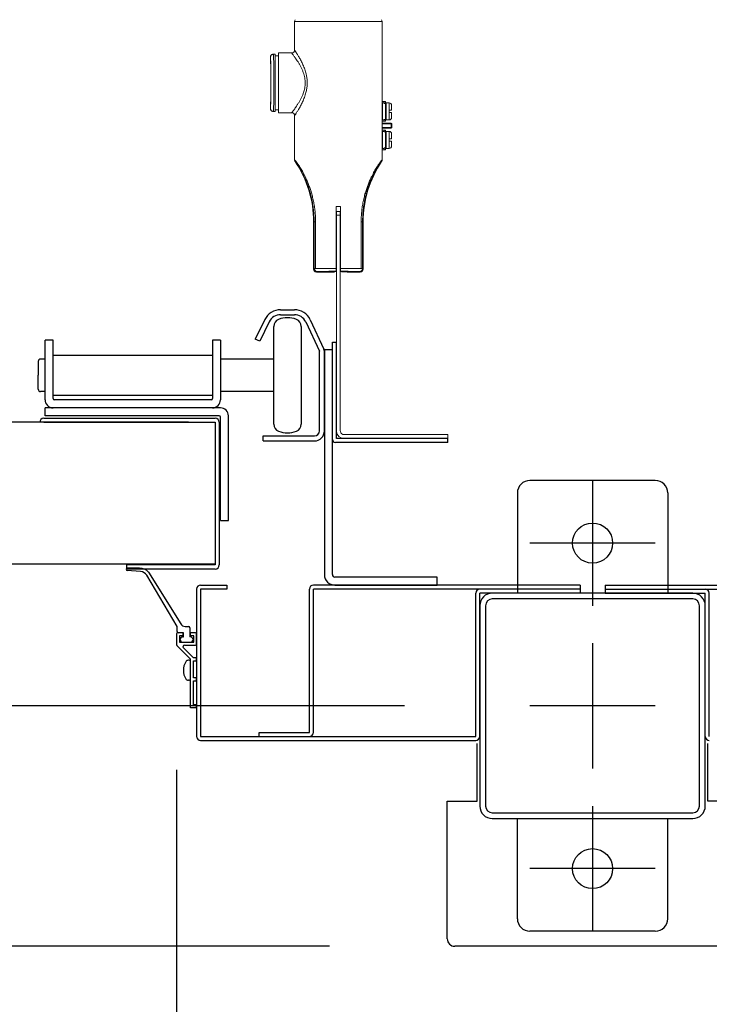
# Model space of a CAD drawing. Extents: x -7645 to 32934, y 198 to 28509.
# Drawn here: x 2376 to 2651, y 15271 to 15664 of the extents above; entities that cross this region are included whole.
import ezdxf

# ---------------------------------------------------------------- set-up
doc = ezdxf.new("R2010")
doc.units = 0
doc.header["$LTSCALE"] = 20
doc.header["$PDMODE"] = 3
doc.header["$PDSIZE"] = 2
doc.linetypes.add('CENTER', pattern=[2, 1.25, -0.25, 0.25, -0.25])
doc.linetypes.add('SLD-Solid', pattern=[0])
doc.layers.get('0').update_dxf_attribs({"linetype": 'CONTINUOUS'})
doc.layers.get('DEFPOINTS').update_dxf_attribs({"linetype": 'CONTINUOUS'})
for name, color, linetype in [('センター', 3, 'CENTER'), ('寸法', 4, 'CONTINUOUS'), ('部品', 7, 'CONTINUOUS'), ('部品1', 7, 'CONTINUOUS')]:
    doc.layers.add(name, color=color, linetype=linetype)
doc.styles.add('STYLE1', font='isocp.shx', dxfattribs={"bigfont": 'bigfont.shx'})
doc.dimstyles.new('INABA_S100-2023', dxfattribs={"dimscale": 100, "dimtxt": 3, "dimasz": 2.5, "dimexe": 1.5, "dimexo": 0.5, "dimgap": 1, "dimtad": 3, "dimdec": 1, "dimdsep": 46, "dimtxsty": 'STYLE1', "dimblk1": 'DOTSMALL', "dimblk2": 'DOTSMALL', "dimsah": 1, "dimcen": 0, "dimclrt": 7, "dimadec": 0, "dimazin": 0, "dimtfac": 1, "dimtdec": 1, "dimtix": 1, "dimtmove": 0, "dimatfit": 3, "dimldrblk": 'DOTSMALL', "dimfxl": 1, "dimtolj": 1, "dimtzin": 0, "dimarcsym": 0})

# ---------------------------------------------------------------- blocks, each defined once
blk = doc.blocks.new('_DOTSMALL')
at = {"color": 0, "linetype": 'ByBlock', "ltscale": 50, "const_width": 0.5}
blk.add_lwpolyline([(-0.0625, 0, 1), (0.0625, 0, 1)], format="xyb", close=True, dxfattribs=at)
blk = doc.blocks.new('*D28')
at = {"layer": 'DEFPOINTS', "color": 0, "ltscale": 50}
for p in [(2579.6, 15390.3), (1952.64, 15294.3), (2549.6, 15294.3)]:
    blk.add_point(p, dxfattribs=at)
at = {"layer": '寸法', "color": 0, "lineweight": -2, "ltscale": 50}
for p, q in [((1952.64, 15390.3), (1952.64, 15640.3)), ((2529.6, 15390.3), (1802.64, 15390.3)), ((1952.64, 15390.3), (1952.64, 15294.3)), ((2499.6, 15294.3), (1802.64, 15294.3)), ((1952.64, 15294.3), (1952.64, 14236.99))]:
    blk.add_line(p, q, dxfattribs=at)
at = {"layer": '寸法', "color": 0, "lineweight": -2, "ltscale": 50, "xscale": 250, "yscale": 250, "zscale": 250}
for p, rotation in [((1952.64, 15390.3), 270), ((1952.64, 15294.3), 90)]:
    blk.add_blockref('_DOTSMALL', p, dxfattribs=dict(at, rotation=rotation))
at = {"layer": '寸法', "color": 7, "ltscale": 50, "insert": (1702.64, 14515.65), "char_height": 300, "attachment_point": 5, "rotation": 90, "style": 'STYLE1'}
blk.add_mtext('\\A1;96', dxfattribs=at)
blk = doc.blocks.new('*D29')
at = {"layer": 'DEFPOINTS', "color": 0, "ltscale": 50}
for p in [(2514.6, 22790.3), (1952.64, 15390.3), (2579.6, 15390.3)]:
    blk.add_point(p, dxfattribs=at)
at = {"layer": '寸法', "color": 0, "lineweight": -2, "ltscale": 50}
for p, q in [((2464.6, 22790.3), (1802.64, 22790.3)), ((1952.64, 22790.3), (1952.64, 15390.3)), ((2529.6, 15390.3), (1802.64, 15390.3))]:
    blk.add_line(p, q, dxfattribs=at)
at = {"layer": '寸法', "color": 0, "lineweight": -2, "ltscale": 50, "xscale": 250, "yscale": 250, "zscale": 250}
for p, rotation in [((1952.64, 22790.3), 90), ((1952.64, 15390.3), 270)]:
    blk.add_blockref('_DOTSMALL', p, dxfattribs=dict(at, rotation=rotation))
at = {"layer": '寸法', "color": 7, "ltscale": 50, "insert": (1702.64, 19990.3), "char_height": 300, "attachment_point": 5, "rotation": 90, "style": 'STYLE1'}
blk.add_mtext('\\A1;7400', dxfattribs=at)
blk = doc.blocks.new('*D51')
at = {"layer": 'DEFPOINTS', "color": 0, "ltscale": 50}
for p in [(-2629.4, 15414.71), (2438.6, 15414.71), (2438.6, 13294.3)]:
    blk.add_point(p, dxfattribs=at)
at = {"layer": '寸法', "color": 0, "lineweight": -2, "ltscale": 50}
for p, q in [((-2629.4, 15364.71), (-2629.4, 13144.3)), ((2438.6, 15364.71), (2438.6, 13144.3)), ((-2629.4, 13294.3), (2438.6, 13294.3))]:
    blk.add_line(p, q, dxfattribs=at)
at = {"layer": '寸法', "color": 0, "lineweight": -2, "ltscale": 50, "xscale": 250, "yscale": 250, "zscale": 250, "rotation": 180}
blk.add_blockref('_DOTSMALL', (-2629.4, 13294.3), dxfattribs=at)
at = {"layer": '寸法', "color": 0, "lineweight": -2, "ltscale": 50, "xscale": 250, "yscale": 250, "zscale": 250}
blk.add_blockref('_DOTSMALL', (2438.6, 13294.3), dxfattribs=at)
at = {"layer": '寸法', "color": 7, "ltscale": 50, "insert": (-95.4, 13794.3), "char_height": 300, "attachment_point": 5, "style": 'STYLE1'}
blk.add_mtext('\\A1;有効開口部間口\\P5068', dxfattribs=at)
blk = doc.blocks.new('*D80')
at = {"layer": 'DEFPOINTS', "color": 0, "ltscale": 50}
for p in [(2546.6, 15297.3), (2662.6, 15297.3), (2662.6, 13294.3)]:
    blk.add_point(p, dxfattribs=at)
at = {"layer": '寸法', "color": 0, "lineweight": -2, "ltscale": 50}
for p, q in [((2546.6, 15247.3), (2546.6, 13144.3)), ((2662.6, 15247.3), (2662.6, 13144.3)), ((2546.6, 13294.3), (2296.6, 13294.3)), ((2546.6, 13294.3), (2662.6, 13294.3)), ((2546.6, 13294.3), (2662.6, 13294.3)), ((2604.6, 13294.3), (2684.67, 12701.58)), ((2662.6, 13294.3), (2912.6, 13294.3)), ((2684.67, 12701.58), (3319.56, 12701.58))]:
    blk.add_line(p, q, dxfattribs=at)
at = {"layer": '寸法', "color": 0, "lineweight": -2, "ltscale": 50, "xscale": 250, "yscale": 250, "zscale": 250}
blk.add_blockref('_DOTSMALL', (2546.6, 13294.3), dxfattribs=at)
at = {"layer": '寸法', "color": 0, "lineweight": -2, "ltscale": 50, "xscale": 250, "yscale": 250, "zscale": 250, "rotation": 180}
blk.add_blockref('_DOTSMALL', (2662.6, 13294.3), dxfattribs=at)
at = {"layer": '寸法', "color": 7, "ltscale": 50, "insert": (3002.12, 12951.58), "char_height": 300, "attachment_point": 5, "style": 'STYLE1'}
blk.add_mtext('\\A1;116', dxfattribs=at)
blk = doc.blocks.new('*D81')
at = {"layer": 'DEFPOINTS', "color": 0, "ltscale": 50}
for p in [(2770.6, 15414.71), (2662.6, 15297.3), (2662.6, 13294.3)]:
    blk.add_point(p, dxfattribs=at)
at = {"layer": '寸法', "color": 0, "lineweight": -2, "ltscale": 50}
for p, q in [((2770.6, 15364.71), (2770.6, 13144.3)), ((2662.6, 15247.3), (2662.6, 13144.3)), ((2662.6, 13294.3), (2412.6, 13294.3)), ((2770.6, 13294.3), (2662.6, 13294.3)), ((2770.6, 13294.3), (3020.6, 13294.3))]:
    blk.add_line(p, q, dxfattribs=at)
at = {"layer": '寸法', "color": 0, "lineweight": -2, "ltscale": 50, "xscale": 250, "yscale": 250, "zscale": 250}
blk.add_blockref('_DOTSMALL', (2662.6, 13294.3), dxfattribs=at)
at = {"layer": '寸法', "color": 0, "lineweight": -2, "ltscale": 50, "xscale": 250, "yscale": 250, "zscale": 250, "rotation": 180}
blk.add_blockref('_DOTSMALL', (2770.6, 13294.3), dxfattribs=at)
at = {"layer": '寸法', "color": 7, "ltscale": 50, "insert": (3066.5, 13516.87), "char_height": 300, "attachment_point": 5, "style": 'STYLE1'}
blk.add_mtext('\\A1;108', dxfattribs=at)
blk = doc.blocks.new('*D83')
at = {"layer": 'DEFPOINTS', "color": 0, "ltscale": 50}
for p in [(2438.6, 15414.71), (2546.6, 15297.3), (2546.6, 13294.3)]:
    blk.add_point(p, dxfattribs=at)
at = {"layer": '寸法', "color": 0, "lineweight": -2, "ltscale": 50}
for p, q in [((2438.6, 15364.71), (2438.6, 13144.3)), ((2546.6, 15247.3), (2546.6, 13144.3)), ((2438.6, 13294.3), (2188.6, 13294.3)), ((2438.6, 13294.3), (2546.6, 13294.3)), ((2546.6, 13294.3), (2796.6, 13294.3))]:
    blk.add_line(p, q, dxfattribs=at)
at = {"layer": '寸法', "color": 0, "lineweight": -2, "ltscale": 50, "xscale": 250, "yscale": 250, "zscale": 250}
blk.add_blockref('_DOTSMALL', (2438.6, 13294.3), dxfattribs=at)
at = {"layer": '寸法', "color": 0, "lineweight": -2, "ltscale": 50, "xscale": 250, "yscale": 250, "zscale": 250, "rotation": 180}
blk.add_blockref('_DOTSMALL', (2546.6, 13294.3), dxfattribs=at)
at = {"layer": '寸法', "color": 7, "ltscale": 50, "insert": (2142.7, 13516.87), "char_height": 300, "attachment_point": 5, "style": 'STYLE1'}
blk.add_mtext('\\A1;108', dxfattribs=at)

msp = doc.modelspace()

# ---------------------------------------------------------------- linework, layer by layer
at = {"layer": 'センター', "ltscale": 5}
for p, q in [((2604.6, 15480.301), (2604.6, 15430.301)), ((2629.6, 15455.301), (2579.6, 15455.301)), ((2604.6, 15415.301), (2604.6, 15365.301)), ((2629.6, 15390.301), (2579.6, 15390.301)), ((2604.6, 15350.301), (2604.6, 15300.301)), ((2629.6, 15325.301), (2579.6, 15325.301))]:
    msp.add_line(p, q, dxfattribs=at)
at = {"layer": '部品', "linetype": 'SLD-Solid', "lineweight": 15}
for p, q in [((2520.624, 15663.635), (2485.7, 15663.635)), ((2485.7, 15663.635), (2485.7, 15652.189)), ((2520.624, 15608.353), (2520.624, 15663.635)), ((2520.624, 15632.301), (2520.624, 15663.635)), ((2476.06, 15649.344), (2476.06, 15648.608)), ((2477.907, 15650.513), (2477.229, 15650.513)), ((2477.907, 15627.653), (2477.907, 15650.513)), ((2477.965, 15649.852), (2477.907, 15650.513)), ((2477.965, 15628.313), (2477.965, 15649.852)), ((2479.235, 15649.852), (2477.965, 15649.852)), ((2479.337, 15651.021), (2479.235, 15649.852)), ((2479.235, 15628.313), (2479.235, 15649.852)), ((2479.337, 15651.021), (2479.337, 15627.145)), ((2484.531, 15651.021), (2479.337, 15651.021)), ((2476.06, 15629.558), (2476.06, 15628.821)), ((2520.624, 15630.935), (2520.63, 15630.834)), ((2520.63, 15631.584), (2521.468, 15631.584)), ((2520.63, 15631.584), (2520.63, 15631.076)), ((2520.63, 15631.076), (2520.63, 15630.866)), ((2521.468, 15631.076), (2520.63, 15631.076)), ((2520.63, 15630.866), (2520.83, 15630.866)), ((2520.63, 15630.834), (2520.63, 15630.866)), ((2520.63, 15630.834), (2520.63, 15624.534)), ((2520.83, 15630.866), (2520.83, 15624.503)), ((2521.468, 15631.584), (2521.468, 15631.076)), ((2521.976, 15631.584), (2521.468, 15631.584)), ((2521.468, 15631.076), (2521.468, 15630.866)), ((2521.468, 15630.866), (2521.976, 15630.866)), ((2521.976, 15631.584), (2521.976, 15630.866)), ((2521.976, 15624.503), (2521.976, 15630.866)), ((2522.23, 15629.462), (2521.976, 15629.462)), ((2523.414, 15631.084), (2522.23, 15631.084)), ((2522.23, 15631.084), (2522.23, 15624.284)), ((2523.414, 15628.18), (2523.414, 15631.084)), ((2477.229, 15627.653), (2477.907, 15627.653)), ((2477.907, 15627.653), (2477.965, 15628.313)), ((2477.965, 15628.313), (2479.235, 15628.313)), ((2479.235, 15628.313), (2479.337, 15627.145)), ((2484.531, 15627.145), (2479.337, 15627.145)), ((2485.7, 15625.976), (2485.7, 15608.353)), ((2520.659, 15628.511), (2520.63, 15628.511)), ((2520.784, 15626.858), (2520.63, 15626.858)), ((2520.717, 15628.511), (2520.659, 15628.511)), ((2520.83, 15628.511), (2520.717, 15628.511)), ((2520.83, 15626.858), (2520.784, 15626.858)), ((2521.976, 15625.906), (2522.23, 15625.906)), ((2523.414, 15628.18), (2523.414, 15627.189)), ((2523.414, 15624.284), (2523.414, 15627.189)), ((2520.624, 15624.433), (2520.63, 15624.534)), ((2520.624, 15623.001), (2520.624, 15623.132)), ((2520.63, 15624.534), (2520.63, 15624.503)), ((2520.63, 15624.503), (2520.63, 15624.292)), ((2520.63, 15624.503), (2520.83, 15624.503)), ((2520.63, 15624.292), (2521.468, 15624.292)), ((2520.63, 15624.292), (2520.63, 15623.784)), ((2520.63, 15623.784), (2521.468, 15623.784)), ((2520.75, 15622.971), (2524.274, 15622.971)), ((2524.274, 15622.717), (2520.751, 15622.717)), ((2520.751, 15621.26), (2524.274, 15621.26)), ((2521.468, 15624.503), (2521.976, 15624.503)), ((2521.468, 15624.503), (2521.468, 15624.292)), ((2521.468, 15624.292), (2521.468, 15623.784)), ((2521.468, 15623.784), (2521.976, 15623.784)), ((2521.976, 15624.503), (2521.976, 15623.784)), ((2522.23, 15624.284), (2523.414, 15624.284)), ((2524.274, 15622.971), (2524.274, 15622.717)), ((2524.274, 15621.26), (2524.274, 15622.717)), ((2524.274, 15622.717), (2524.528, 15622.717)), ((2524.274, 15621.26), (2524.528, 15621.26)), ((2524.274, 15621.26), (2524.274, 15621.006)), ((2524.528, 15622.717), (2524.528, 15621.26)), ((2520.624, 15620.846), (2520.624, 15620.976)), ((2520.624, 15619.535), (2520.63, 15619.434)), ((2520.63, 15620.184), (2521.468, 15620.184)), ((2520.63, 15620.184), (2520.63, 15619.676)), ((2520.63, 15619.676), (2520.63, 15619.466)), ((2521.468, 15619.676), (2520.63, 15619.676)), ((2520.63, 15619.466), (2520.83, 15619.466)), ((2520.63, 15619.466), (2520.63, 15619.434)), ((2520.63, 15619.434), (2520.63, 15613.134)), ((2524.274, 15621.006), (2520.75, 15621.006)), ((2520.83, 15619.466), (2520.83, 15613.103)), ((2521.468, 15620.184), (2521.468, 15619.676)), ((2521.976, 15620.184), (2521.468, 15620.184)), ((2521.468, 15619.676), (2521.468, 15619.466)), ((2521.468, 15619.466), (2521.976, 15619.466)), ((2521.976, 15620.184), (2521.976, 15619.466)), ((2521.976, 15613.103), (2521.976, 15619.466)), ((2522.23, 15618.062), (2521.976, 15618.062)), ((2523.414, 15619.684), (2522.23, 15619.684)), ((2522.23, 15619.684), (2522.23, 15612.884)), ((2523.414, 15616.78), (2523.414, 15619.684)), ((2520.63, 15617.111), (2520.659, 15617.111)), ((2520.784, 15615.458), (2520.63, 15615.458)), ((2520.659, 15617.111), (2520.717, 15617.111)), ((2520.717, 15617.111), (2520.83, 15617.111)), ((2520.83, 15615.458), (2520.784, 15615.458)), ((2521.976, 15614.506), (2522.23, 15614.506)), ((2523.414, 15616.78), (2523.414, 15615.789)), ((2523.414, 15612.884), (2523.414, 15615.789)), ((2520.624, 15613.033), (2520.63, 15613.134)), ((2520.624, 15608.353), (2520.624, 15611.676)), ((2520.63, 15613.134), (2520.63, 15613.103)), ((2520.63, 15613.103), (2520.63, 15612.892)), ((2520.63, 15613.103), (2520.83, 15613.103)), ((2520.63, 15612.892), (2521.468, 15612.892)), ((2520.63, 15612.892), (2520.63, 15612.384)), ((2520.63, 15612.384), (2521.468, 15612.384)), ((2521.468, 15613.103), (2521.976, 15613.103)), ((2521.468, 15613.103), (2521.468, 15612.892)), ((2521.468, 15612.892), (2521.468, 15612.384)), ((2521.468, 15612.384), (2521.976, 15612.384)), ((2521.976, 15613.103), (2521.976, 15612.384)), ((2522.23, 15612.884), (2523.414, 15612.884)), ((2502.286, 15564.996), (2502.286, 15589.705)), ((2502.286, 15589.705), (2504.044, 15589.705)), ((2502.3, 15589.705), (2502.3, 15565.829)), ((2504.031, 15589.705), (2504.031, 15565.829)), ((2504.044, 15589.705), (2504.044, 15564.996)), ((2502.4, 15587.754), (2503.924, 15587.754)), ((2502.4, 15586.23), (2502.4, 15587.754)), ((2503.924, 15586.23), (2502.4, 15586.23)), ((2502.4, 15502.485), (2502.4, 15586.23)), ((2503.924, 15587.754), (2503.924, 15586.23)), ((2503.924, 15586.23), (2503.924, 15502.485)), ((2493.499, 15583.606), (2493.256, 15583.606)), ((2493.256, 15583.606), (2493.256, 15564.711)), ((2494.058, 15583.606), (2493.499, 15583.606)), ((2493.499, 15564.954), (2493.499, 15583.606)), ((2494.058, 15583.606), (2494.058, 15564.954)), ((2512.266, 15564.954), (2512.266, 15583.606)), ((2512.825, 15583.606), (2512.266, 15583.606)), ((2512.825, 15583.606), (2513.068, 15583.606)), ((2512.825, 15583.606), (2512.825, 15564.954)), ((2513.068, 15564.711), (2513.068, 15583.606)), ((2493.256, 15564.711), (2493.499, 15564.954)), ((2494.058, 15564.954), (2493.499, 15564.954)), ((2494.667, 15563.786), (2494.424, 15563.543)), ((2494.424, 15563.543), (2501.441, 15563.543)), ((2501.441, 15563.543), (2501.564, 15563.787)), ((2501.564, 15563.787), (2502.4, 15563.787)), ((2501.582, 15563.787), (2502.4, 15563.787)), ((2502.3, 15565.829), (2502.307, 15564.194)), ((2502.4, 15565.829), (2502.3, 15565.829)), ((2502.316, 15563.818), (2502.306, 15563.828)), ((2502.307, 15564.194), (2502.4, 15564.194)), ((2502.4, 15563.818), (2502.316, 15563.818)), ((2504.031, 15565.829), (2503.924, 15565.829)), ((2503.924, 15564.194), (2504.023, 15564.194)), ((2504.015, 15563.818), (2503.924, 15563.818)), ((2503.924, 15563.787), (2504.742, 15563.787)), ((2503.924, 15563.787), (2504.76, 15563.787)), ((2504.024, 15563.828), (2504.015, 15563.818)), ((2504.031, 15565.829), (2504.023, 15564.194)), ((2504.672, 15563.614), (2504.859, 15563.589)), ((2504.76, 15563.787), (2504.859, 15563.589)), ((2506.791, 15563.543), (2506.79, 15563.544)), ((2506.791, 15563.543), (2511.9, 15563.543)), ((2511.9, 15563.543), (2511.657, 15563.786)), ((2512.266, 15564.954), (2512.825, 15564.954)), ((2512.825, 15564.954), (2513.068, 15564.711)), ((2502.4, 15502.485), (2502.4, 15500.149)), ((2502.4, 15500.149), (2502.415, 15499.846)), ((2503.924, 15500.149), (2503.924, 15502.485)), ((2503.924, 15500.149), (2503.955, 15499.846)), ((2505.448, 15498.625), (2542.786, 15498.625)), ((2542.786, 15497.101), (2505.448, 15497.101)), ((2542.786, 15498.625), (2546.85, 15498.625)), ((2546.85, 15497.101), (2542.786, 15497.101)), ((2546.85, 15498.625), (2546.85, 15497.101))]:
    msp.add_line(p, q, dxfattribs=at)
at = {"layer": '部品', "linetype": 'Continuous'}
for p, q in [((2480.1, 15548.501), (2485.6, 15548.501)), ((2480.1, 15546.501), (2485.6, 15546.501)), ((2473.808, 15544.57), (2470.008, 15536.778)), ((2475.606, 15543.693), (2471.806, 15535.901)), ((2490.132, 15543.614), (2495.6, 15531.887)), ((2491.944, 15544.46), (2497.413, 15532.733)), ((2389.287, 15536.301), (2386.087, 15536.301)), ((2386.087, 15512.501), (2386.087, 15536.301)), ((2389.287, 15513.001), (2389.287, 15536.301)), ((2456.087, 15536.301), (2452.887, 15536.301)), ((2452.887, 15536.301), (2452.887, 15513.001)), ((2456.087, 15536.301), (2456.087, 15512.501)), ((2471.806, 15535.901), (2470.008, 15536.778)), ((2500.8, 15496.701), (2500.8, 15535.501)), ((2502.4, 15497.101), (2502.4, 15535.501)), ((2495.6, 15500.101), (2495.6, 15531.887)), ((2497.6, 15532.501), (2497.6, 15442.701)), ((2500.8, 15532.501), (2497.6, 15532.501)), ((2497.6, 15500.101), (2497.6, 15531.887)), ((2500.8, 15442.701), (2500.8, 15532.501)), ((2452.887, 15530.251), (2389.287, 15530.251)), ((2389.287, 15514.351), (2452.887, 15514.351)), ((2452.387, 15512.501), (2389.787, 15512.501)), ((2386.087, 15506.101), (2386.087, 15509.301)), ((2456.087, 15509.301), (2386.087, 15509.301)), ((2455.587, 15506.101), (2386.087, 15506.101)), ((2456.087, 15464.301), (2456.087, 15505.601)), ((2459.287, 15464.301), (2459.287, 15506.101)), ((2473.1, 15498.101), (2493.6, 15498.101)), ((2473.1, 15496.101), (2473.1, 15498.101)), ((2473.1, 15496.101), (2493.6, 15496.101)), ((2456.087, 15464.301), (2459.287, 15464.301)), ((2542.6, 15441.701), (2501.8, 15441.701)), ((2542.6, 15438.501), (2542.6, 15441.701)), ((2501.8, 15438.501), (2542.6, 15438.501))]:
    msp.add_line(p, q, dxfattribs=at)
at = {"layer": '部品'}
for p, q in [((2477.35, 15502.763), (2477.35, 15541.84)), ((2488.35, 15541.84), (2488.35, 15502.763)), ((2500.8, 15535.501), (2502.4, 15535.501)), ((2383.35, 15527.801), (2383.35, 15522.301)), ((2386.087, 15528.801), (2384.35, 15528.801)), ((2477.35, 15528.801), (2456.087, 15528.801)), ((2383.35, 15516.801), (2383.35, 15522.301)), ((2386.087, 15515.801), (2384.35, 15515.801)), ((2477.35, 15515.801), (2456.087, 15515.801)), ((2443.341, 15503.551), (-2634.141, 15503.551)), ((2385.6, 15505.151), (2454, 15505.151)), ((2385.6, 15503.551), (2454, 15503.551)), ((2454, 15503.551), (2454, 15446.551)), ((2454, 15503.551), (2454, 15503.551)), ((2455.6, 15503.551), (2455.6, 15446.551)), ((2454, 15496.551), (2454, 15496.551)), ((2546.8, 15495.501), (2502, 15495.501)), ((2546.8, 15497.101), (2502.4, 15497.101)), ((2546.8, 15495.501), (2546.8, 15497.101)), ((-2644.8, 15447.051), (2454, 15447.051)), ((2454, 15446.551), (2418.6, 15446.551)), ((2418.6, 15446.551), (2418.6, 15444.951)), ((2454, 15444.951), (2418.6, 15444.951)), ((2424.24, 15443.953), (2418.925, 15444.302)), ((2423.83, 15445.301), (2418.932, 15445.302)), ((2438.85, 15422.001), (2426.742, 15442.496)), ((2427.455, 15443.677), (2440.281, 15423.042)), ((2438.85, 15420.001), (2438.85, 15422.001)), ((2442.036, 15422.001), (2443.35, 15422.001)), ((2443.85, 15421.501), (2443.85, 15417.801)), ((2438.6, 15419.001), (2438.6, 15414.708)), ((2441.1, 15419.501), (2439.1, 15419.501)), ((2441.35, 15419.501), (2439.35, 15419.501)), ((2441.1, 15418.301), (2439.75, 15418.301)), ((2439.75, 15418.301), (2439.75, 15415.701)), ((2441.1, 15419.501), (2441.1, 15418.301)), ((2441.1, 15417.801), (2441.35, 15417.801)), ((2441.35, 15417.801), (2441.35, 15419.501)), ((2444.1, 15417.801), (2443.85, 15417.801)), ((2446.1, 15419.501), (2444.1, 15419.501)), ((2444.1, 15418.301), (2444.1, 15419.501)), ((2445.45, 15418.301), (2444.1, 15418.301)), ((2445.45, 15415.701), (2445.45, 15418.301)), ((2446.6, 15415.001), (2446.6, 15419.001)), ((2438.746, 15414.355), (2444.1, 15409.001)), ((2439.75, 15415.701), (2445.45, 15415.701)), ((2441.1, 15415.701), (2444.1, 15415.701)), ((2441.321, 15413.477), (2445.297, 15409.501)), ((2441.746, 15414.501), (2446.1, 15414.501)), ((2444.1, 15389.501), (2444.1, 15409.001)), ((2446.6, 15409.501), (2445.297, 15409.501)), ((2446.6, 15408.301), (2446.6, 15409.501)), ((2443.6, 15408.501), (2443.3, 15408.501)), ((2445.3, 15401.501), (2445.3, 15408.301)), ((2445.3, 15408.301), (2446.6, 15408.301)), ((2446.6, 15401.501), (2445.3, 15401.501)), ((2446.6, 15400.301), (2446.6, 15401.501)), ((2443.6, 15400.501), (2443.3, 15400.501)), ((2445.3, 15390.701), (2445.3, 15400.301)), ((2445.3, 15400.301), (2446.6, 15400.301)), ((2446.6, 15389.501), (2444.1, 15389.501)), ((2446.6, 15390.701), (2445.3, 15390.701)), ((2446.6, 15389.501), (2446.6, 15390.701))]:
    msp.add_line(p, q, dxfattribs=at)
at = {"layer": '部品', "linetype": 'SLD-Solid', "lineweight": 15}
for centre, radius, start, end in [((2486.868, 15663.635), 1.168, 145, 180), ((2519.456, 15663.635), 1.168, 0, 35), ((2484.531, 15652.189), 1.168, 270, 0), ((2523.414, 15630.068), 1.016, 0, 90), ((2484.531, 15625.976), 1.168, 0, 90), ((2523.414, 15625.3), 1.016, 270, 0), ((2524.274, 15622.717), 0.254, 0.00561, 89.99439), ((2524.274, 15621.26), 0.254, 270.00478, 359.99522), ((2523.414, 15618.668), 1.016, 0, 90), ((2523.414, 15613.9), 1.016, 270, 0), ((2450.127, 15583.606), 43.129, 0, 33.96092), ((2556.197, 15583.606), 43.129, 146.03908, 180), ((2494.668, 15564.955), 1.169, 180.02034, 269.97971), ((2511.656, 15564.955), 1.169, 270.02029, 359.97966), ((2505.448, 15500.149), 3.048, 185.72071, 270), ((2505.448, 15500.149), 1.524, 191.49946, 270)]:
    msp.add_arc(centre, radius, start, end, dxfattribs=at)
at = {"layer": '部品', "linetype": 'Continuous'}
for centre, radius, start, end in [((2480.1, 15541.501), 7, 90, 154), ((2480.1, 15541.501), 5, 90, 154), ((2485.6, 15541.501), 7, 25, 90), ((2485.6, 15541.501), 5, 25, 90), ((2495.6, 15531.887), 2, 0, 25), ((2389.287, 15512.501), 3.2, 180, 270), ((2389.787, 15513.001), 0.5, 180, 270), ((2452.387, 15513.001), 0.5, 270, 0), ((2452.887, 15512.501), 3.2, 270, 0), ((2456.087, 15506.101), 3.2, 0, 90), ((2455.587, 15505.601), 0.5, 0, 90), ((2493.6, 15500.101), 4, 270, 0), ((2493.6, 15500.101), 2, 270, 0), ((2501.8, 15442.701), 4.2, 180, 270), ((2501.8, 15442.701), 1, 180, 270)]:
    msp.add_arc(centre, radius, start, end, dxfattribs=at)
at = {"layer": '部品'}
for centre, radius, start, end in [((2480.35, 15541.84), 3, 110.92483, 180), ((2482.85, 15535.301), 10, 69.07517, 110.92483), ((2485.35, 15541.84), 3, 0, 69.07517), ((2384.35, 15527.801), 1, 90, 180), ((2384.35, 15516.801), 1, 180, 270), ((2385.6, 15503.551), 1.6, 90, 180), ((2454, 15503.551), 1.6, 0, 90), ((2480.35, 15502.763), 3, 180, 249.07517), ((2482.85, 15509.301), 10, 249.07517, 290.92483), ((2485.35, 15502.763), 3, 290.92483, 0), ((2502, 15496.701), 1.2, 180, 270), ((2418.935, 15444.802), 0.5, 90.35961, 268.85288), ((2423.75, 15440.302), 5, 42.45471, 89.0924), ((2454, 15446.551), 1.6, 270, 0), ((2423.716, 15440.177), 3.812, 37.46638, 82.10677), ((2442.036, 15424.001), 2, 208.67381, 270), ((2443.35, 15421.501), 0.5, 0, 90), ((2439.1, 15419.001), 0.5, 90, 180), ((2439.35, 15420.001), 0.5, 180, 270), ((2441.1, 15416.751), 1.05, 90, 180), ((2441.1, 15416.751), 1.05, 180, 270), ((2444.1, 15416.751), 1.05, 0, 90), ((2444.1, 15416.751), 1.05, 270, 0), ((2446.1, 15419.001), 0.5, 0, 90), ((2439.1, 15414.708), 0.5, 180, 225), ((2441.746, 15413.901), 0.6, 90, 225), ((2446.1, 15415.001), 0.5, 270, 0), ((2447.8, 15404.501), 6.5, 148.10921, 211.89079), ((2443.3, 15407.301), 1.2, 90, 148.10921), ((2443.6, 15408.001), 0.5, 0, 90), ((2443.3, 15401.701), 1.2, 211.89079, 270), ((2443.6, 15401.001), 0.5, 270, 0)]:
    msp.add_arc(centre, radius, start, end, dxfattribs=at)
at = {"layer": '部品', "linetype": 'SLD-Solid', "lineweight": 15}
for centre, major_axis, ratio, start_param, end_param in [((2476.061, 15639.083), (0, -10.262), 0.0174551, 2.8865821, 3.1435798), ((2476.061, 15639.083), (0, -10.262), 0.0174551, 0.3146504, 2.8865821), ((2477.229, 15639.083), (0, -11.43), 0.0156708, 0, 3.1415927), ((2476.06, 15639.083), (0, -9.525), 0.0174551, 0, 3.1415927), ((2476.061, 15639.083), (0, -10.262), 0.0174551, 6.2811982, 6.5978357), ((2494.425, 15564.712), (-0.826, -0.826), 0.9996955, 5.4979394, 7.0684312), ((2494.425, 15564.712), (0.826, 0.826), 0.9996955, 2.3563468, 3.9268385), ((2503.162, 15564.712), (17.462, 0), 0.0162872, 1.6209671, 2.1192132), ((2503.162, 15563.544), (16.294, 0), 0.0174551, 1.6233359, 2.1192132), ((2501.442, 15564.305), (-0.341, -0.682), 0.9998096, 0.463541, 1.2868562), ((2501.442, 15564.305), (-0.341, -0.682), 0.9998096, 0.463541, 1.2868562), ((2502.316, 15564.326), (0, -0.508), 0.0174551, 4.9741884, 6.265732), ((2504.015, 15564.326), (0, -0.508), 0.0174551, 0.0174533, 1.3089969), ((2503.162, 15563.544), (16.294, 0), 0.0174551, 1.0223794, 1.5178492), ((2503.162, 15564.712), (17.462, 0), 0.0162872, 1.0223794, 1.5202453), ((2504.852, 15564.365), (0.178, -0.755), 0.9806753, 5.3262441, 5.8075041), ((2504.013, 15563.543), (2.777, 0), 0.0174551, 0.0174533, 1.2610728), ((2511.899, 15564.712), (0.826, -0.826), 0.9996955, 5.4979394, 7.0684312), ((2511.899, 15564.712), (-0.826, 0.826), 0.9996955, 2.3563468, 3.9268385)]:
    msp.add_ellipse(centre, major_axis=major_axis, ratio=ratio, start_param=start_param, end_param=end_param, dxfattribs=at)
for points, knots in [([(2476.06, 15649.344), (2476.073, 15649.476), (2476.099, 15649.738), (2476.3, 15650.088), (2476.597, 15650.353), (2476.925, 15650.493), (2477.143, 15650.507), (2477.229, 15650.513)], [0, 0, 0, 0, 0.2146568, 0.4293125, 0.6439849, 0.8586861, 1, 1, 1, 1]), ([(2477.229, 15650.513), (2477.097, 15650.5), (2476.835, 15650.474), (2476.484, 15650.273), (2476.22, 15649.976), (2476.08, 15649.647), (2476.066, 15649.43), (2476.06, 15649.344)], [0, 0, 0, 0, 0.2147285, 0.429457, 0.6441752, 0.858868, 1, 1, 1, 1]), ([(2484.531, 15627.145), (2484.542, 15627.158), (2484.563, 15627.186), (2484.725, 15627.397), (2484.974, 15627.725), (2485.316, 15628.183), (2485.73, 15628.752), (2486.211, 15629.437), (2486.747, 15630.236), (2487.32, 15631.147), (2487.893, 15632.138), (2488.445, 15633.204), (2488.95, 15634.339), (2489.35, 15635.452), (2489.637, 15636.517), (2489.822, 15637.51), (2489.923, 15638.526), (2489.924, 15639.551), (2489.834, 15640.568), (2489.648, 15641.617), (2489.347, 15642.726), (2488.932, 15643.871), (2488.433, 15644.986), (2487.892, 15646.027), (2487.335, 15646.992), (2486.78, 15647.878), (2486.273, 15648.637), (2485.826, 15649.278), (2485.444, 15649.809), (2485.118, 15650.249), (2484.859, 15650.593), (2484.671, 15650.839), (2484.552, 15650.993), (2484.538, 15651.012), (2484.531, 15651.021)], [0, 0, 0, 0, 0.0323902, 0.0649311, 0.0973446, 0.1305266, 0.1638308, 0.1970483, 0.232626, 0.2682996, 0.3038891, 0.3385207, 0.3732329, 0.4078122, 0.4338213, 0.4599003, 0.4858774, 0.5118232, 0.5378761, 0.5638411, 0.5940141, 0.6280514, 0.6622137, 0.6962993, 0.7307266, 0.76523, 0.7996475, 0.8291921, 0.8587964, 0.8883196, 0.9165467, 0.9448522, 0.9730619, 1, 1, 1, 1]), ([(2485.7, 15652.189), (2485.706, 15652.179), (2485.717, 15652.162), (2485.8, 15652.036), (2485.912, 15651.866), (2486.063, 15651.633), (2486.251, 15651.339), (2486.474, 15650.987), (2486.728, 15650.577), (2487.009, 15650.115), (2487.328, 15649.577), (2487.68, 15648.963), (2488.064, 15648.262), (2488.457, 15647.506), (2488.849, 15646.7), (2489.229, 15645.852), (2489.592, 15644.959), (2489.927, 15644.016), (2490.241, 15642.965), (2490.475, 15641.952), (2490.63, 15640.995), (2490.718, 15640.168), (2490.757, 15639.325), (2490.747, 15638.481), (2490.686, 15637.65), (2490.58, 15636.829), (2490.43, 15636.017), (2490.222, 15635.144), (2489.953, 15634.229), (2489.618, 15633.275), (2489.248, 15632.357), (2488.857, 15631.481), (2488.456, 15630.658), (2488.053, 15629.882), (2487.653, 15629.155), (2487.278, 15628.504), (2486.938, 15627.932), (2486.632, 15627.432), (2486.357, 15626.993), (2486.124, 15626.628), (2485.94, 15626.343), (2485.804, 15626.136), (2485.716, 15626.002), (2485.705, 15625.985), (2485.7, 15625.976)], [0, 0, 0, 0, 0.026324, 0.0467542, 0.0671855, 0.0882147, 0.1092458, 0.1307819, 0.1523201, 0.1743476, 0.1963769, 0.2217439, 0.2471129, 0.273035, 0.2989575, 0.3245459, 0.3501327, 0.3763293, 0.4025214, 0.4335931, 0.4536003, 0.4736058, 0.494158, 0.51471, 0.5346715, 0.5546345, 0.5751025, 0.5955728, 0.6215422, 0.6475159, 0.6741692, 0.7008246, 0.7270343, 0.7532435, 0.7800497, 0.8068534, 0.8309934, 0.8551306, 0.8799554, 0.9047764, 0.9281203, 0.9514615, 0.9757314, 1, 1, 1, 1]), ([(2524.43, 15628.18), (2524.43, 15628.311), (2524.43, 15628.573), (2524.43, 15628.936), (2524.43, 15629.264), (2524.43, 15629.546), (2524.43, 15629.775), (2524.43, 15629.941), (2524.43, 15630.048), (2524.43, 15630.062), (2524.43, 15630.068)], [0, 0, 0, 0, 0.1253791, 0.2499546, 0.3750146, 0.500001, 0.6251562, 0.7500477, 0.8747063, 1, 1, 1, 1]), ([(2477.229, 15627.653), (2477.097, 15627.666), (2476.835, 15627.692), (2476.484, 15627.893), (2476.22, 15628.19), (2476.08, 15628.518), (2476.066, 15628.735), (2476.06, 15628.821)], [0, 0, 0, 0, 0.2147285, 0.429457, 0.6441752, 0.858868, 1, 1, 1, 1]), ([(2476.06, 15628.821), (2476.073, 15628.69), (2476.099, 15628.427), (2476.3, 15628.077), (2476.597, 15627.813), (2476.925, 15627.673), (2477.143, 15627.658), (2477.229, 15627.653)], [0, 0, 0, 0, 0.2146568, 0.4293125, 0.6439849, 0.8586861, 1, 1, 1, 1]), ([(2520.784, 15626.858), (2520.769, 15627.041), (2520.741, 15627.407), (2520.699, 15627.999), (2520.672, 15628.346), (2520.659, 15628.511)], [0, 0, 0, 0, 0.34411692, 0.68824798, 1, 1, 1, 1]), ([(2520.83, 15626.996), (2520.815, 15627.185), (2520.787, 15627.564), (2520.749, 15628.1), (2520.726, 15628.395), (2520.717, 15628.511)], [0, 0, 0, 0, 0.3777877, 0.755593, 1, 1, 1, 1]), ([(2523.414, 15628.18), (2523.527, 15628.18), (2523.753, 15628.18), (2524.055, 15628.18), (2524.285, 15628.18), (2524.411, 15628.18), (2524.424, 15628.18), (2524.43, 15628.18)], [0, 0, 0, 0, 0.2111065, 0.4221846, 0.6340614, 0.8481137, 1, 1, 1, 1]), ([(2523.414, 15627.189), (2523.527, 15627.189), (2523.753, 15627.189), (2524.055, 15627.189), (2524.285, 15627.189), (2524.411, 15627.189), (2524.424, 15627.189), (2524.43, 15627.189)], [0, 0, 0, 0, 0.2111065, 0.4221846, 0.6340614, 0.8481137, 1, 1, 1, 1]), ([(2524.43, 15625.3), (2524.43, 15625.307), (2524.43, 15625.32), (2524.43, 15625.427), (2524.43, 15625.594), (2524.43, 15625.823), (2524.43, 15626.105), (2524.43, 15626.433), (2524.43, 15626.796), (2524.43, 15627.058), (2524.43, 15627.189)], [0, 0, 0, 0, 0.1253792, 0.2499547, 0.3750147, 0.5000012, 0.6251563, 0.7500479, 0.8747064, 1, 1, 1, 1]), ([(2520.7, 15622.983), (2520.695, 15622.985), (2520.679, 15622.99), (2520.659, 15623.008), (2520.641, 15623.031), (2520.631, 15623.052), (2520.626, 15623.068), (2520.625, 15623.077), (2520.624, 15623.082), (2520.624, 15623.084), (2520.624, 15623.084), (2520.624, 15623.084)], [0, 0, 0, 0, 0.0981825, 0.3018737, 0.4738845, 0.6164865, 0.7229304, 0.7912992, 0.8520419, 0.9327358, 1, 1, 1, 1]), ([(2520.751, 15622.717), (2520.75, 15622.718), (2520.745, 15622.726), (2520.702, 15622.787), (2520.639, 15622.876), (2520.628, 15622.971), (2520.624, 15623.001)], [0, 0, 0, 0, 0.0101212, 0.0932062, 0.7155249, 1, 1, 1, 1]), ([(2520.624, 15620.976), (2520.628, 15621.006), (2520.639, 15621.101), (2520.702, 15621.19), (2520.745, 15621.251), (2520.75, 15621.259), (2520.751, 15621.26)], [0, 0, 0, 0, 0.2844752, 0.9067889, 0.989874, 1, 1, 1, 1]), ([(2520.75, 15622.971), (2520.75, 15622.968), (2520.751, 15622.963), (2520.752, 15622.92), (2520.751, 15622.856), (2520.751, 15622.784), (2520.751, 15622.736), (2520.751, 15622.717)], [0, 0, 0, 0, 0.2134235, 0.4269231, 0.640426, 0.8539234, 1, 1, 1, 1]), ([(2520.751, 15621.26), (2520.751, 15621.241), (2520.751, 15621.193), (2520.751, 15621.121), (2520.752, 15621.057), (2520.751, 15621.014), (2520.75, 15621.009), (2520.75, 15621.006)], [0, 0, 0, 0, 0.1460762, 0.3595678, 0.5730373, 0.7865131, 1, 1, 1, 1]), ([(2520.624, 15620.894), (2520.624, 15620.894), (2520.624, 15620.892), (2520.624, 15620.896), (2520.625, 15620.902), (2520.628, 15620.917), (2520.637, 15620.941), (2520.658, 15620.97), (2520.691, 15620.994), (2520.724, 15621.007), (2520.744, 15621.005), (2520.75, 15621.004)], [0, 0, 0, 0, 0.0434281, 0.1183485, 0.1797783, 0.2411369, 0.3733335, 0.5315991, 0.7231006, 0.9300374, 1, 1, 1, 1]), ([(2524.43, 15616.78), (2524.43, 15616.911), (2524.43, 15617.173), (2524.43, 15617.536), (2524.43, 15617.864), (2524.43, 15618.146), (2524.43, 15618.375), (2524.43, 15618.541), (2524.43, 15618.648), (2524.43, 15618.662), (2524.43, 15618.668)], [0, 0, 0, 0, 0.1253796, 0.2499548, 0.3750147, 0.5000013, 0.6251565, 0.7500478, 0.8747064, 1, 1, 1, 1]), ([(2520.784, 15615.458), (2520.769, 15615.641), (2520.741, 15616.007), (2520.699, 15616.599), (2520.672, 15616.946), (2520.659, 15617.111)], [0, 0, 0, 0, 0.3441171, 0.6882478, 1, 1, 1, 1]), ([(2520.83, 15615.596), (2520.815, 15615.785), (2520.787, 15616.164), (2520.749, 15616.7), (2520.726, 15616.995), (2520.717, 15617.111)], [0, 0, 0, 0, 0.3777874, 0.7555929, 1, 1, 1, 1]), ([(2523.414, 15616.78), (2523.527, 15616.78), (2523.753, 15616.78), (2524.055, 15616.78), (2524.285, 15616.78), (2524.411, 15616.78), (2524.424, 15616.78), (2524.43, 15616.78)], [0, 0, 0, 0, 0.2111065, 0.4221846, 0.6340614, 0.8481137, 1, 1, 1, 1]), ([(2523.414, 15615.789), (2523.527, 15615.789), (2523.753, 15615.789), (2524.055, 15615.789), (2524.285, 15615.789), (2524.411, 15615.789), (2524.424, 15615.789), (2524.43, 15615.789)], [0, 0, 0, 0, 0.2111065, 0.4221846, 0.6340614, 0.8481137, 1, 1, 1, 1]), ([(2524.43, 15613.9), (2524.43, 15613.907), (2524.43, 15613.92), (2524.43, 15614.027), (2524.43, 15614.194), (2524.43, 15614.423), (2524.43, 15614.705), (2524.43, 15615.033), (2524.43, 15615.396), (2524.43, 15615.658), (2524.43, 15615.789)], [0, 0, 0, 0, 0.1253793, 0.2499546, 0.3750148, 0.500001, 0.6251565, 0.7500476, 0.8747064, 1, 1, 1, 1]), ([(2485.7, 15608.353), (2485.707, 15608.354), (2485.722, 15608.355), (2485.828, 15608.238), (2485.98, 15608.055), (2486.187, 15607.788), (2486.441, 15607.448), (2486.731, 15607.046), (2487.05, 15606.586), (2487.399, 15606.064), (2487.809, 15605.428), (2488.274, 15604.668), (2488.796, 15603.768), (2489.324, 15602.796), (2489.903, 15601.658), (2490.512, 15600.353), (2491.14, 15598.865), (2491.724, 15597.309), (2492.283, 15595.613), (2492.795, 15593.789), (2493.242, 15591.841), (2493.601, 15589.84), (2493.861, 15587.791), (2494.027, 15585.702), (2494.048, 15584.305), (2494.058, 15583.606)], [0, 0, 0, 0, 0.0353296, 0.0648769, 0.0944258, 0.1250998, 0.1557771, 0.1848214, 0.2138689, 0.2436786, 0.2734917, 0.3118747, 0.3502655, 0.3896676, 0.4290758, 0.4798782, 0.5306908, 0.5826173, 0.6345499, 0.6943342, 0.7541896, 0.8139895, 0.8759719, 0.9380135, 1, 1, 1, 1]), ([(2485.899, 15607.7), (2485.835, 15607.816), (2485.721, 15608.02), (2485.706, 15608.253), (2485.7, 15608.353)], [0, 0, 0, 0, 0.568668, 1, 1, 1, 1]), ([(2485.7, 15608.353), (2485.711, 15608.22), (2485.731, 15607.988), (2485.848, 15607.786), (2485.899, 15607.7)], [0, 0, 0, 0, 0.568692, 1, 1, 1, 1]), ([(2493.499, 15583.606), (2493.486, 15584.405), (2493.459, 15586.005), (2493.247, 15588.396), (2492.915, 15590.768), (2492.454, 15593.102), (2491.93, 15595.152), (2491.384, 15596.925), (2490.856, 15598.434), (2490.284, 15599.892), (2489.678, 15601.286), (2489.046, 15602.601), (2488.407, 15603.821), (2487.833, 15604.832), (2487.341, 15605.645), (2486.934, 15606.285), (2486.572, 15606.826), (2486.275, 15607.248), (2486.055, 15607.542), (2485.921, 15607.704), (2485.906, 15607.701), (2485.899, 15607.7)], [0, 0, 0, 0, 0.07402561, 0.14834112, 0.22271015, 0.29693746, 0.37088891, 0.42245818, 0.47414973, 0.52579432, 0.57729938, 0.6287628, 0.68033092, 0.73171268, 0.77024496, 0.80886913, 0.84736181, 0.88650906, 0.92580892, 0.96492767, 1, 1, 1, 1]), ([(2512.266, 15583.606), (2512.276, 15584.281), (2512.295, 15585.63), (2512.45, 15587.647), (2512.698, 15589.674), (2513.053, 15591.702), (2513.511, 15593.72), (2514.031, 15595.579), (2514.589, 15597.276), (2515.167, 15598.823), (2515.798, 15600.323), (2516.412, 15601.64), (2516.987, 15602.77), (2517.511, 15603.737), (2518.037, 15604.647), (2518.508, 15605.416), (2518.915, 15606.049), (2519.262, 15606.569), (2519.586, 15607.035), (2519.877, 15607.44), (2520.128, 15607.776), (2520.335, 15608.043), (2520.492, 15608.233), (2520.602, 15608.355), (2520.617, 15608.354), (2520.624, 15608.353)], [0, 0, 0, 0, 0.059854, 0.1197576, 0.1796083, 0.2415411, 0.3035351, 0.3654502, 0.416315, 0.467174, 0.5190547, 0.5709243, 0.6093608, 0.6477919, 0.6871543, 0.7265083, 0.7555783, 0.7846453, 0.8144359, 0.8442229, 0.8737892, 0.9033526, 0.9340124, 0.9646704, 1, 1, 1, 1]), ([(2520.425, 15607.7), (2520.418, 15607.701), (2520.403, 15607.704), (2520.269, 15607.542), (2520.049, 15607.248), (2519.752, 15606.826), (2519.39, 15606.285), (2518.983, 15605.645), (2518.491, 15604.832), (2517.917, 15603.821), (2517.278, 15602.601), (2516.646, 15601.286), (2516.04, 15599.892), (2515.468, 15598.434), (2514.94, 15596.925), (2514.394, 15595.152), (2513.87, 15593.102), (2513.409, 15590.768), (2513.077, 15588.396), (2512.865, 15586.005), (2512.838, 15584.405), (2512.825, 15583.606)], [0, 0, 0, 0, 0.0350723, 0.0741911, 0.1134909, 0.1526382, 0.1911309, 0.229755, 0.2682873, 0.3196691, 0.3712372, 0.4227006, 0.4742057, 0.5258503, 0.5775418, 0.6291111, 0.7030625, 0.7772898, 0.8516589, 0.9259744, 1, 1, 1, 1]), ([(2520.624, 15608.353), (2520.61, 15608.202), (2520.586, 15607.969), (2520.467, 15607.77), (2520.425, 15607.7)], [0, 0, 0, 0, 0.6457987, 1, 1, 1, 1]), ([(2520.425, 15607.7), (2520.489, 15607.816), (2520.603, 15608.02), (2520.618, 15608.253), (2520.624, 15608.353)], [0, 0, 0, 0, 0.5686764, 1, 1, 1, 1]), ([(2501.582, 15563.789), (2501.577, 15563.788), (2501.571, 15563.787), (2501.565, 15563.787), (2501.564, 15563.787)], [0, 0, 0, 0, 0.758537, 1, 1, 1, 1]), ([(2502.286, 15564.996), (2502.286, 15564.864), (2502.287, 15564.602), (2502.29, 15564.252), (2502.295, 15564.019), (2502.3, 15563.865), (2502.304, 15563.841), (2502.306, 15563.828)], [0, 0, 0, 0, 0.21693508, 0.43386853, 0.65085727, 0.79174668, 1, 1, 1, 1]), ([(2504.024, 15563.828), (2504.027, 15563.842), (2504.031, 15563.87), (2504.037, 15564.07), (2504.042, 15564.368), (2504.044, 15564.696), (2504.044, 15564.911), (2504.044, 15564.996)], [0, 0, 0, 0, 0.208456, 0.4256044, 0.6427603, 0.8598258, 1, 1, 1, 1]), ([(2504.76, 15563.787), (2504.759, 15563.787), (2504.753, 15563.787), (2504.747, 15563.788), (2504.742, 15563.789)], [0, 0, 0, 0, 0.241463, 1, 1, 1, 1])]:
    msp.add_open_spline(points, degree=3, knots=knots, dxfattribs=at)
at = {"layer": '部品1', "ltscale": 5}
for p, q in [((2629.6, 15480.301), (2579.6, 15480.301)), ((2574.6, 15475.301), (2574.6, 15435.301)), ((2634.6, 15475.301), (2634.6, 15435.301)), ((2644.6, 15435.301), (2564.6, 15435.301)), ((2644.6, 15433.001), (2564.6, 15433.001)), ((2647.3, 15350.301), (2647.3, 15430.301)), ((2649.6, 15350.301), (2649.6, 15430.301)), ((2564.6, 15347.601), (2644.6, 15347.601)), ((2564.6, 15345.301), (2644.6, 15345.301)), ((2574.6, 15305.301), (2574.6, 15345.301)), ((2634.6, 15305.301), (2634.6, 15345.301)), ((2629.6, 15300.301), (2579.6, 15300.301))]:
    msp.add_line(p, q, dxfattribs=at)
at = {"layer": '部品1'}
for p, q in [((2446.6, 15436.901), (2446.6, 15378.101)), ((2448.2, 15438.501), (2458.6, 15438.501)), ((2458.6, 15436.901), (2448.2, 15436.901)), ((2458.6, 15436.901), (2448.2, 15436.901)), ((2448.2, 15436.901), (2448.2, 15378.101)), ((2458.6, 15438.501), (2458.6, 15436.901)), ((2491.6, 15379.701), (2491.6, 15436.901)), ((2599.6, 15438.501), (2493.2, 15438.501)), ((2493.2, 15379.701), (2493.2, 15436.901)), ((2599.6, 15436.901), (2493.2, 15436.901)), ((2599.6, 15438.501), (2599.6, 15435.301)), ((2599.6, 15437.601), (2599.6, 15435.301)), ((2609.6, 15438.501), (2609.6, 15435.301)), ((2609.6, 15438.501), (2716, 15438.501)), ((2609.6, 15437.601), (2609.6, 15435.301)), ((2609.6, 15436.901), (2716, 15436.901)), ((2558, 15378.101), (2558, 15435.301)), ((2599.6, 15435.301), (2559.6, 15435.301)), ((2559.6, 15378.101), (2559.6, 15435.301)), ((2609.6, 15435.301), (2649.6, 15435.301)), ((2649.6, 15378.101), (2649.6, 15435.301)), ((2651.2, 15378.101), (2651.2, 15435.301)), ((2448.2, 15378.101), (2558, 15378.101)), ((2471.6, 15378.101), (2471.6, 15379.701)), ((2471.6, 15379.701), (2491.6, 15379.701)), ((2448.2, 15376.501), (2558, 15376.501)), ((2558.6, 15352.301), (2558.6, 15375.301)), ((2650.6, 15352.301), (2650.6, 15375.301)), ((2546.6, 15352.301), (2558.6, 15352.301)), ((2546.6, 15297.301), (2546.6, 15352.301)), ((2662.6, 15352.301), (2650.6, 15352.301)), ((2659.6, 15294.301), (2549.6, 15294.301))]:
    msp.add_line(p, q, dxfattribs=at)
at = {"layer": '部品1', "ltscale": 50}
for p, q in [((2559.6, 15430.301), (2559.6, 15350.301)), ((2561.9, 15430.301), (2561.9, 15350.301))]:
    msp.add_line(p, q, dxfattribs=at)
at = {"layer": '部品1', "ltscale": 5}
for centre in [(2604.6, 15455.301), (2604.6, 15325.301)]:
    msp.add_circle(centre, 8, dxfattribs=at)
for centre, radius, start, end in [((2579.6, 15475.301), 5, 90, 180), ((2629.6, 15475.301), 5, 0, 90), ((2644.6, 15430.301), 5, 0, 90), ((2644.6, 15430.301), 2.7, 0, 90), ((2644.6, 15350.301), 2.7, 270, 0), ((2644.6, 15350.301), 5, 270, 0), ((2579.6, 15305.301), 5, 180, 270), ((2629.6, 15305.301), 5, 270, 0)]:
    msp.add_arc(centre, radius, start, end, dxfattribs=at)
at = {"layer": '部品1'}
for centre, radius, start, end in [((2448.2, 15436.901), 1.6, 90, 180), ((2493.2, 15436.901), 1.6, 90, 180), ((2559.6, 15435.301), 1.6, 90, 180), ((2649.6, 15435.301), 1.6, 0, 90), ((2448.2, 15378.101), 1.6, 180, 270), ((2491.6, 15379.701), 1.6, 270, 0), ((2558, 15378.101), 1.6, 270, 0), ((2651.2, 15378.101), 1.6, 180, 270), ((2549.6, 15297.301), 3, 180, 270)]:
    msp.add_arc(centre, radius, start, end, dxfattribs=at)
at = {"layer": '部品1', "ltscale": 50}
for centre, radius, start, end in [((2564.6, 15430.301), 5, 90, 180), ((2564.6, 15430.301), 2.7, 90, 180), ((2564.6, 15350.301), 5, 180, 270), ((2564.6, 15350.301), 2.7, 180, 270)]:
    msp.add_arc(centre, radius, start, end, dxfattribs=at)

# ---------------------------------------------------------------- dimensions: what is measured, and where the dimension line sits
at = {"layer": '寸法', "ltscale": 50}
for base, p1, p2, picture, middle in [((1952.636, 15390.301), (2514.6, 22790.301), (2579.6, 15390.301), '*D29', (1952.636, 19990.301)), ((1952.636, 15294.301), (2579.6, 15390.301), (2549.6, 15294.301), '*D28', (1952.636, 14515.647))]:
    dim = msp.add_linear_dim(base=base, p1=p1, p2=p2, angle=90, dimstyle='INABA_S100-2023', dxfattribs=at)
    dim.commit()
    dim.dimension.update_dxf_attribs({"geometry": picture, "text_midpoint": middle, "dimtype": 160})
dim = msp.add_linear_dim(base=(2438.6, 13294.301), p1=(-2629.4, 15414.708), p2=(2438.6, 15414.708), text='有効開口部間口\\P<>', dimstyle='INABA_S100-2023', dxfattribs=at)
dim.commit()
dim.dimension.update_dxf_attribs({"geometry": '*D51', "text_midpoint": (-95.4, 13794.301)})
for base, p1, p2, override, picture, middle in [((2546.6, 13294.301), (2438.6, 15414.708), (2546.6, 15297.301), {"dimtmove": 2}, '*D83', (2142.699, 13516.875)), ((2662.6, 13294.301), (2546.6, 15297.301), (2662.6, 15297.301), {"dimtmove": 1}, '*D80', (2784.674, 12701.577))]:
    dim = msp.add_linear_dim(base=base, p1=p1, p2=p2, dimstyle='INABA_S100-2023', override=override, dxfattribs=at)
    dim.commit()
    dim.dimension.update_dxf_attribs({"geometry": picture, "text_midpoint": middle, "dimtype": 160})
dim = msp.add_linear_dim(base=(2662.6, 13294.301), p1=(2770.6, 15414.708), p2=(2662.6, 15297.301), angle=180, dimstyle='INABA_S100-2023', override={"dimtmove": 2}, dxfattribs=at)
dim.commit()
dim.dimension.update_dxf_attribs({"geometry": '*D81', "text_midpoint": (3066.501, 13516.875), "dimtype": 160})

doc.saveas('drawing.dxf')
